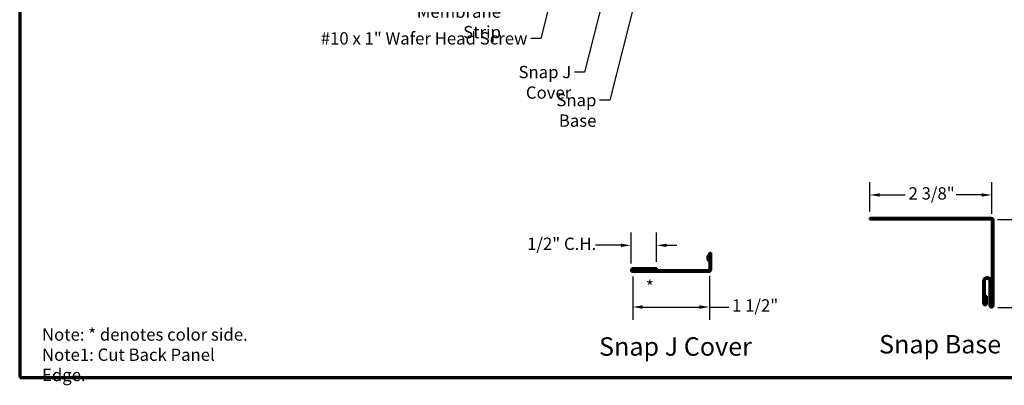
# Model space of a CAD drawing. Units: inches. Extents: x 0.6 to 33.4, y 0.4 to 21.4.
# Drawn here: x 0.6 to 19.8, y 0.4 to 7.6 of the extents above; entities that cross this region are included whole.
import ezdxf

# ---------------------------------------------------------------- set-up
doc = ezdxf.new("R2010")
doc.units = ezdxf.units.IN
doc.header["$LTSCALE"] = 2
doc.header["$MEASUREMENT"] = 0
doc.linetypes.add('DASHED', pattern=[0.2067, 0.1654, -0.0413])
doc.layers.get('0').update_dxf_attribs({"lineweight": 13})
for name, color, linetype, lineweight in [('Border (ANSI)', 7, 'Continuous', 70), ('Dimension (ANSI)', 7, 'Continuous', 25), ('Hidden (ANSI)', 7, 'DASHED', 35), ('Symbol (ANSI)', 7, 'Continuous', 25), ('Visible (ANSI)', 7, 'Continuous', 50)]:
    doc.layers.add(name, color=color, linetype=linetype, lineweight=lineweight)
doc.styles.add('Label Text (ANSI)', font='tahoma.ttf')
doc.styles.add('Note Text (ANSI)', font='tahoma.ttf')
doc.dimstyles.new('Architectural (ANSI)', dxfattribs={"dimscale": 2, "dimtxt": 0.12, "dimasz": 0.098425, "dimexe": 0.125, "dimexo": 0.0625, "dimgap": 0.031496, "dimtad": 0, "dimtih": 1, "dimtoh": 1, "dimdec": 4, "dimrnd": 1e-08, "dimzin": 3, "dimdsep": 46, "dimlunit": 4, "dimtxsty": 'Note Text (ANSI)', "dimcen": 0.09, "dimdle": 0.393701, "dimclrd": 256, "dimclre": 256, "dimclrt": 256, "dimadec": 0, "dimazin": 3, "dimtfac": 1, "dimtofl": 0, "dimtmove": 0, "dimatfit": 3, "dimfxl": 1, "dimfrac": 2, "dimtolj": 1, "dimtzin": 12, "dimlwd": -1, "dimlwe": -1, "dimarcsym": 0})
doc.dimstyles.new('Default (ANSI)$7', dxfattribs={"dimscale": 2, "dimtxt": 0.12, "dimasz": 0.098425, "dimexe": 0.125, "dimexo": 0.0625, "dimgap": 0.031496, "dimtad": 0, "dimtih": 1, "dimtoh": 1, "dimrnd": 1e-08, "dimzin": 4, "dimdsep": 46, "dimtxsty": 'Note Text (ANSI)', "dimcen": 0.09, "dimdle": 0.393701, "dimclrd": 256, "dimclre": 256, "dimclrt": 256, "dimadec": 0, "dimazin": 1, "dimtfac": 1, "dimtofl": 0, "dimtmove": 0, "dimatfit": 3, "dimfxl": 1, "dimtolj": 1, "dimtzin": 4, "dimlwd": -1, "dimlwe": -1, "dimarcsym": 0})

# ---------------------------------------------------------------- blocks, each defined once
blk = doc.blocks.new('Borders ATAS A Border')
at = {"layer": 'Border (ANSI)'}
for p, q in [((0.3, 10.7), (0.3, 0.3)), ((0.3, 0.3), (16.7, 0.3))]:
    blk.add_line(p, q, dxfattribs=at)
blk = doc.blocks.new('*D13')
at = {"layer": 'Defpoints', "color": 0, "transparency": 16777216}
for p in [(17.209, 4.166), (17.209, 3.717), (19.594, 3.675)]:
    blk.add_point(p, dxfattribs=at)
at = {"layer": 'Dimension (ANSI)', "transparency": 16777216}
for p, q in [((17.209, 3.842), (17.209, 4.416)), ((19.594, 3.8), (19.594, 4.416)), ((17.406, 4.166), (17.905, 4.166)), ((19.397, 4.166), (18.898, 4.166))]:
    blk.add_line(p, q, dxfattribs=at)
for points in [[(17.406, 4.199), (17.406, 4.133), (17.209, 4.166)], [(19.397, 4.199), (19.397, 4.133), (19.594, 4.166)]]:
    blk.add_solid(points, dxfattribs=at)
at = {"layer": 'Dimension (ANSI)', "transparency": 16777216, "insert": (17.968, 4.317), "char_height": 0.24, "attachment_point": 1, "style": 'Note Text (ANSI)'}
blk.add_mtext('\\A1;2 3/8"', dxfattribs=at)
blk = doc.blocks.new('*D14')
at = {"layer": 'Defpoints', "color": 0, "transparency": 16777216}
for p in [(19.584, 3.685), (19.589, 1.967), (20.631, 1.967)]:
    blk.add_point(p, dxfattribs=at)
at = {"layer": 'Dimension (ANSI)', "transparency": 16777216}
for p, q in [((19.709, 3.685), (20.881, 3.685)), ((20.631, 3.489), (20.631, 3.041)), ((20.631, 2.164), (20.631, 2.612)), ((19.714, 1.967), (20.881, 1.967))]:
    blk.add_line(p, q, dxfattribs=at)
for points in [[(20.598, 3.489), (20.664, 3.489), (20.631, 3.685)], [(20.598, 2.164), (20.664, 2.164), (20.631, 1.967)]]:
    blk.add_solid(points, dxfattribs=at)
at = {"layer": 'Dimension (ANSI)', "transparency": 16777216, "insert": (20.207, 2.978), "char_height": 0.24, "attachment_point": 1, "style": 'Note Text (ANSI)'}
blk.add_mtext('\\A1;1 3/4"', dxfattribs=at)
blk = doc.blocks.new('*D15')
at = {"layer": 'Defpoints', "color": 0, "transparency": 16777216}
for p in [(12.578, 2.699), (14.078, 2.704), (12.578, 1.977)]:
    blk.add_point(p, dxfattribs=at)
at = {"layer": 'Dimension (ANSI)', "transparency": 16777216}
for p, q in [((12.578, 2.574), (12.578, 1.727)), ((14.078, 2.579), (14.078, 1.727)), ((12.775, 1.977), (13.882, 1.977)), ((14.078, 1.977), (14.457, 1.977))]:
    blk.add_line(p, q, dxfattribs=at)
for points in [[(12.775, 2.01), (12.775, 1.944), (12.578, 1.977)], [(13.882, 2.01), (13.882, 1.944), (14.078, 1.977)]]:
    blk.add_solid(points, dxfattribs=at)
at = {"layer": 'Dimension (ANSI)', "transparency": 16777216, "insert": (14.52, 2.128), "char_height": 0.24, "attachment_point": 1, "style": 'Note Text (ANSI)'}
blk.add_mtext('\\A1;1 1/2"', dxfattribs=at)
blk = doc.blocks.new('*D16')
at = {"layer": 'Defpoints', "color": 0, "transparency": 16777216}
for p in [(12.546, 3.182), (12.546, 2.699), (13.046, 2.736)]:
    blk.add_point(p, dxfattribs=at)
at = {"layer": 'Dimension (ANSI)', "transparency": 16777216}
for p, q in [((12.546, 2.824), (12.546, 3.432)), ((13.046, 2.861), (13.046, 3.432)), ((12.35, 3.182), (11.854, 3.182)), ((13.243, 3.182), (13.44, 3.182))]:
    blk.add_line(p, q, dxfattribs=at)
for points in [[(12.35, 3.215), (12.35, 3.149), (12.546, 3.182)], [(13.243, 3.215), (13.243, 3.149), (13.046, 3.182)]]:
    blk.add_solid(points, dxfattribs=at)
at = {"layer": 'Dimension (ANSI)', "transparency": 16777216, "insert": (10.515, 3.333), "char_height": 0.24, "attachment_point": 1, "style": 'Note Text (ANSI)'}
blk.add_mtext('\\A1;1/2"{ C.H.}', dxfattribs=at)

msp = doc.modelspace()

# ---------------------------------------------------------------- linework, layer by layer
at = {"layer": 'Hidden (ANSI)', "color": 1, "ltscale": 0.064226, "true_color": 0xff0000}
msp.add_line((14.06949, 2.95887), (14.06949, 2.91587), dxfattribs=at)
at = {"layer": 'Hidden (ANSI)', "color": 1, "ltscale": 0.040789, "true_color": 0xff0000}
for centre, start, end in [((14.11049, 2.95887), 120, 180), ((14.11049, 2.91587), 180, 240), ((14.06949, 3.02989), 300, 0), ((14.06949, 2.84486), 0, 60)]:
    msp.add_arc(centre, 0.041, start, end, dxfattribs=at)
at = {"layer": 'Visible (ANSI)', "color": 1, "true_color": 0xff0000}
for p, q in [((17.20876, 3.68547), (17.20876, 3.71747)), ((17.20876, 3.71747), (19.58376, 3.71747)), ((19.58376, 3.68547), (17.20876, 3.68547)), ((19.59376, 2.00447), (19.59376, 3.67547)), ((19.62576, 3.67547), (19.62576, 2.00447)), ((14.03749, 2.91587), (14.03749, 2.95887)), ((14.11049, 3.03737), (14.07849, 3.03737)), ((14.07849, 3.03737), (14.07849, 2.70437)), ((14.11049, 2.70437), (14.11049, 3.03737)), ((13.04649, 2.73637), (12.58349, 2.73637)), ((12.58349, 2.70437), (13.04649, 2.70437)), ((14.06849, 2.69437), (12.58349, 2.69437)), ((13.04649, 2.70437), (13.04649, 2.73637)), ((12.58349, 2.66237), (14.06849, 2.66237)), ((19.42576, 2.04847), (19.42576, 2.48247)), ((19.45776, 2.48247), (19.45776, 2.04847)), ((19.55176, 2.00447), (19.55176, 2.48247)), ((19.58376, 2.48247), (19.58376, 2.00447)), ((19.46776, 2.19147), (19.49976, 2.19147)), ((19.46776, 2.04847), (19.46776, 2.19147)), ((19.49976, 2.19147), (19.49976, 2.04847))]:
    msp.add_line(p, q, dxfattribs=at)
for centre, radius, start, end in [((19.58376, 3.67547), 0.042, 0, 90), ((19.58376, 3.67547), 0.01, 0, 90), ((14.07849, 2.95887), 0.041, 120, 180), ((14.07849, 2.91587), 0.041, 180, 240), ((14.03749, 3.02989), 0.041, 300, 0), ((12.58349, 2.69937), 0.037, 90, 270), ((12.58349, 2.69937), 0.005, 90, 270), ((14.03749, 2.84486), 0.041, 0, 60), ((14.06849, 2.70437), 0.042, 270, 0), ((14.06849, 2.70437), 0.01, 270, 0), ((19.50476, 2.48247), 0.079, 0, 180), ((19.50476, 2.48247), 0.047, 0, 180), ((19.46276, 2.04847), 0.037, 179.999976, 0.000009), ((19.46276, 2.04847), 0.005, 180, 0), ((19.58876, 2.00447), 0.037, 180, 0), ((19.58876, 2.00447), 0.005, 180, 0)]:
    msp.add_arc(centre, radius, start, end, dxfattribs=at)

# ---------------------------------------------------------------- block references
at = {"xscale": 2, "yscale": 2, "zscale": 2}
msp.add_blockref('Borders ATAS A Border', (0, 0), dxfattribs=at)

# ---------------------------------------------------------------- texts
at = {"layer": 'Symbol (ANSI)', "char_height": 0.24, "attachment_point": 3, "style": 'Note Text (ANSI)'}
for s, insert, width in [('{Membrane Strip}', (10.0045, 7.8672), 2.3118963), ('{#10 x 1" Wafer Head Screw}', (10.52181, 7.34498), 4.0862237), ('{Snap J Cover}', (11.3773, 6.68638), 1.9015235), ('{Snap Base}', (11.8689, 6.13814), 1.5152674)]:
    msp.add_mtext(s, dxfattribs=dict(at, insert=insert, width=width))
at = {"layer": 'Symbol (ANSI)'}
for s, insert, char_height, attachment_point, style in [('*', (12.83614, 2.49495), 0.24, 1, 'Note Text (ANSI)'), ('Snap J Cover', (11.92078, 0.91328), 0.36, 7, 'Label Text (ANSI)')]:
    msp.add_mtext(s, dxfattribs=dict(at, insert=insert, char_height=char_height, attachment_point=attachment_point, style=style))
at = {"layer": 'Symbol (ANSI)', "insert": (1.0358, 1.55997), "char_height": 0.24, "width": 4.1819126, "attachment_point": 1, "line_spacing_factor": 0.987884, "style": 'Note Text (ANSI)'}
msp.add_mtext('{Note: * denotes color side.\\PNote1: Cut Back Panel Edge.}', dxfattribs=at)
at = {"layer": 'Symbol (ANSI)', "insert": (17.3923, 0.95719), "char_height": 0.36, "attachment_point": 7, "line_spacing_factor": 1.82135, "style": 'Label Text (ANSI)'}
msp.add_mtext('Snap Base', dxfattribs=at)

# ---------------------------------------------------------------- dimensions: what is measured, and where the dimension line sits
at = {"layer": 'Dimension (ANSI)'}
dim = msp.add_linear_dim(base=(17.20876, 4.16573), p1=(19.59376, 3.67547), p2=(17.20876, 3.71747), dimstyle='Architectural (ANSI)', override={"dimtih": 0, "dimtoh": 0, "dimdec": 4, "dimlfac": 1, "dimtp": 0, "dimtm": 0, "dimtdec": 2, "dimatfit": 1}, dxfattribs=at)
dim.commit()
dim.dimension.update_dxf_attribs({"geometry": '*D13', "text_midpoint": (18.40126, 4.16573), "dimtype": 160})
for base, p1, p2, angle, override, picture, middle in [((20.63117, 1.96747), (19.58376, 3.68547), (19.58876, 1.96747), 90, {"dimdec": 3, "dimlfac": 1, "dimtp": 0, "dimtm": 0, "dimtdec": 2, "dimatfit": 1}, '*D14', (20.63117, 2.82647)), ((12.57849, 1.97679), (14.07849, 2.70437), (12.57849, 2.69937), 180, {"dimtih": 0, "dimtoh": 0, "dimdec": 4, "dimlfac": 1, "dimtp": 0, "dimtm": 0, "dimtdec": 2, "dimatfit": 2}, '*D15', (14.944, 1.97679))]:
    dim = msp.add_linear_dim(base=base, p1=p1, p2=p2, angle=angle, dimstyle='Architectural (ANSI)', override=override, dxfattribs=at)
    dim.commit()
    dim.dimension.update_dxf_attribs({"geometry": picture, "text_midpoint": middle, "dimtype": 160})
dim = msp.add_linear_dim(base=(12.54649, 3.18184), p1=(13.04649, 2.73637), p2=(12.54649, 2.69937), text='<>{ C.H.}', dimstyle='Architectural (ANSI)', override={"dimtih": 0, "dimtoh": 0, "dimdec": 4, "dimlfac": 1, "dimtp": 0, "dimtm": 0, "dimtdec": 2, "dimatfit": 1}, dxfattribs=at)
dim.commit()
dim.dimension.update_dxf_attribs({"geometry": '*D16', "text_midpoint": (11.15345, 3.18184), "dimtype": 160})

# ---------------------------------------------------------------- leaders
at = {"layer": 'Symbol (ANSI)', "annotation_type": 0, "has_hookline": 1, "hookline_direction": 1}
for points, text_width in [([(12.03487, 12.13715), (10.78165, 7.22498), (10.5848, 7.22498)], 4.05985), ([(12.64186, 10.55115), (11.63714, 6.56638), (11.44029, 6.56638)], 1.88809), ([(13.28037, 10.55115), (12.12875, 6.01814), (11.9319, 6.01814)], 1.49464)]:
    msp.add_leader(points, dimstyle='Default (ANSI)$7', override={"dimtad": 0}, dxfattribs=dict(at, text_width=text_width))

doc.saveas('drawing.dxf')
